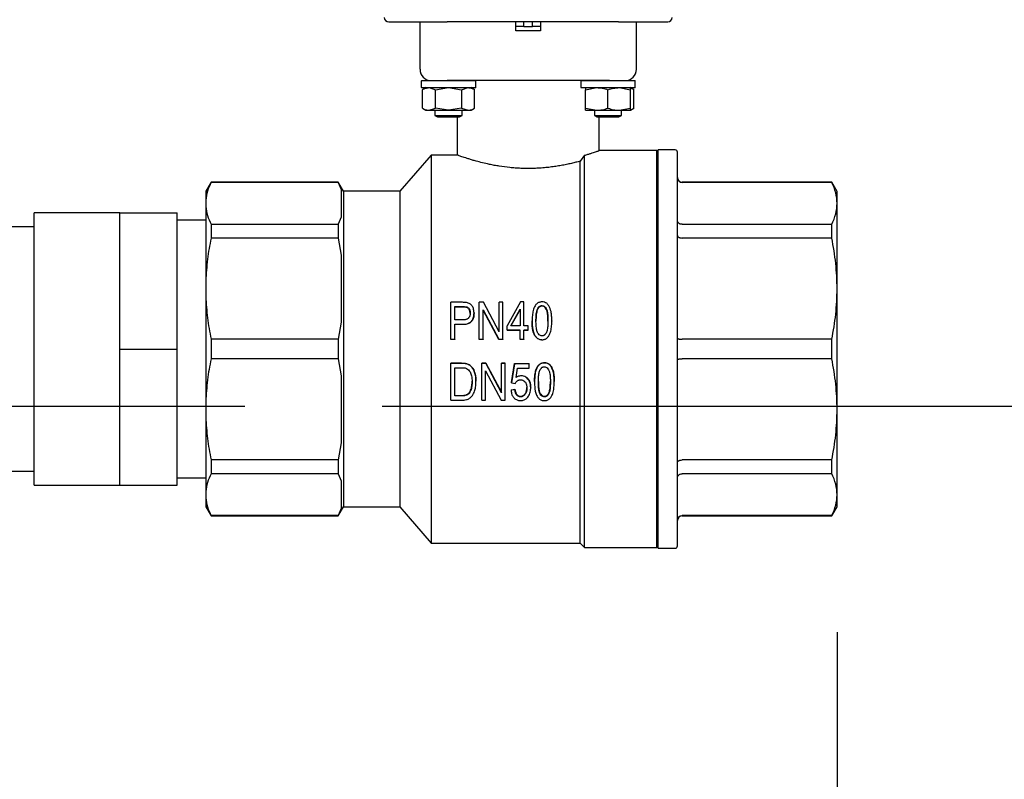
# Model space of a CAD drawing. Units: inches. Extents: x -4 to 512, y -2 to 400.
# Drawn here: x 142 to 150, y 76 to 83 of the extents above; entities that cross this region are included whole.
import ezdxf

# ---------------------------------------------------------------- set-up
doc = ezdxf.new("R2010")
doc.units = ezdxf.units.IN
doc.header["$MEASUREMENT"] = 0
doc.header["$PDSIZE"] = -1
doc.layers.add('DIMENSIONS', color=7, linetype='Continuous')
doc.layers.add('OBJECT', color=7, linetype='Continuous')
doc.dimstyles.get("Standard").update_dxf_attribs({"dimtxt": 0.18, "dimasz": 0.18, "dimexe": 0.18, "dimexo": 0.0625, "dimgap": 0.09, "dimtad": 0, "dimtih": 1, "dimtoh": 1, "dimdec": 4, "dimzin": 0, "dimdsep": 46, "dimtxsty": 'Standard', "dimcen": 0.09, "dimadec": 0, "dimazin": 0, "dimtfac": 1, "dimtdec": 4, "dimtofl": 0, "dimtmove": 0, "dimatfit": 3, "dimfxl": 0, "dimtolj": 1, "dimtzin": 0, "dimarcsym": 0})

# ---------------------------------------------------------------- blocks, each defined once
blk = doc.blocks.new('_D')
at = {"layer": 'Defpoints', "color": 0}
for p in [(143.8452, 79.7241), (164.1353, 79.7241), (131.5679, 75.8154)]:
    blk.add_point(p, dxfattribs=at)
at = {"layer": 'OBJECT', "color": 0, "lineweight": -2}
for p, q in [((164.1353, 82.8441), (164.1353, 85.9641)), ((145.0452, 79.7241), (167.1353, 79.7241)), ((132.7679, 75.8154), (167.1353, 75.8154)), ((164.1353, 72.6954), (164.1353, 69.5754))]:
    blk.add_line(p, q, dxfattribs=at)
at = {"layer": 'OBJECT', "color": 0}
for points in [[(163.6153, 82.8441), (164.6553, 82.8441), (164.1353, 79.7241)], [(164.6553, 72.6954), (163.6153, 72.6954), (164.1353, 75.8154)]]:
    blk.add_solid(points, dxfattribs=at)
at = {"layer": 'OBJECT', "color": 0, "insert": (164.1353, 79.2697), "char_height": 3, "attachment_point": 2}
blk.add_mtext('\\A1;3.91', dxfattribs=at)
blk = doc.blocks.new('_D_1')
at = {"layer": 'Defpoints', "color": 0}
for p in [(149.0172, 78.9528), (119.8179, 76.7073), (149.0172, 66.3666)]:
    blk.add_point(p, dxfattribs=at)
at = {"layer": 'DIMENSIONS', "color": 0, "lineweight": -2}
for p, q in [((149.0172, 77.7528), (149.0172, 63.3666)), ((119.8179, 75.5073), (119.8179, 63.3666)), ((122.9379, 66.3666), (125.2275, 66.3666)), ((145.8972, 66.3666), (143.6075, 66.3666))]:
    blk.add_line(p, q, dxfattribs=at)
at = {"layer": 'DIMENSIONS', "color": 0}
for points in [[(122.9379, 66.8866), (122.9379, 65.8466), (119.8179, 66.3666)], [(145.8972, 65.8466), (145.8972, 66.8866), (149.0172, 66.3666)]]:
    blk.add_solid(points, dxfattribs=at)
at = {"layer": 'DIMENSIONS', "color": 0, "insert": (134.4175, 67.8666), "char_height": 3, "attachment_point": 2}
blk.add_mtext('\\A1;(29.20)', dxfattribs=at)

msp = doc.modelspace()

# ---------------------------------------------------------------- linework, layer by layer
at = {"color": 7, "linetype": 'Continuous', "lineweight": 25}
for p, q in [((145.1028, 83.0784), (145.5323, 83.0784)), ((145.3754, 82.665), (145.3754, 83.0784)), ((145.5323, 83.0784), (145.6116, 83.0784)), ((146.212, 83.0784), (145.6117, 83.0784)), ((146.212, 82.9997), (146.212, 83.0784)), ((146.4286, 83.0784), (146.212, 83.0784)), ((146.2829, 83.039), (146.2829, 83.0784)), ((146.3577, 83.039), (146.3577, 83.0784)), ((146.4286, 83.0784), (146.4286, 82.9997)), ((147.029, 83.0784), (146.4286, 83.0784)), ((147.1084, 83.0784), (147.029, 83.0784)), ((147.1084, 83.0784), (147.5379, 83.0784)), ((147.2652, 82.665), (147.2652, 83.0784)), ((146.2818, 83.039), (146.212, 83.039)), ((146.4286, 82.9997), (146.212, 82.9997)), ((146.2818, 83.039), (146.2829, 83.039)), ((146.2829, 83.039), (146.3577, 83.039)), ((146.3577, 83.039), (146.3588, 83.039)), ((146.4286, 83.039), (146.3588, 83.039)), ((145.3862, 82.5626), (145.3862, 82.5087)), ((147.029, 82.5666), (145.6117, 82.5666)), ((145.8625, 82.5087), (145.8625, 82.5626)), ((146.7783, 82.5626), (146.7783, 82.5087)), ((147.2545, 82.5087), (147.2545, 82.5626)), ((145.4275, 82.5048), (145.397, 82.4872)), ((145.397, 82.3255), (145.397, 82.4872)), ((145.4539, 82.5048), (145.5107, 82.4872)), ((145.5107, 82.4872), (145.6243, 82.5048)), ((145.5107, 82.3255), (145.5107, 82.4872)), ((145.6243, 82.5048), (145.738, 82.4872)), ((145.738, 82.4872), (145.7948, 82.5048)), ((145.738, 82.4872), (145.738, 82.3255)), ((145.8516, 82.4872), (145.8212, 82.5048)), ((145.8516, 82.3255), (145.8516, 82.4872)), ((146.8194, 82.4872), (146.9179, 82.5048)), ((146.8196, 82.5048), (146.8194, 82.5048)), ((146.8194, 82.3255), (146.8194, 82.4872)), ((147.0163, 82.3255), (147.0163, 82.4872)), ((147.1147, 82.5048), (147.2131, 82.4872)), ((147.2436, 82.4872), (147.2131, 82.5048)), ((147.2131, 82.4872), (147.2131, 82.5048)), ((147.2131, 82.3255), (147.2131, 82.4872)), ((147.2436, 82.3255), (147.2436, 82.4872)), ((145.397, 82.3255), (145.4275, 82.3079)), ((145.4275, 82.3079), (145.4539, 82.3079)), ((145.4539, 82.3079), (145.5107, 82.3255)), ((145.4539, 82.3079), (145.6243, 82.3079)), ((145.5062, 82.3079), (145.5062, 82.2615)), ((145.6243, 82.3079), (145.5107, 82.3255)), ((145.738, 82.3255), (145.6243, 82.3079)), ((145.6243, 82.3079), (145.7948, 82.3079)), ((145.738, 82.3255), (145.7948, 82.3079)), ((145.7425, 82.2615), (145.7425, 82.3079)), ((145.7948, 82.3079), (145.8212, 82.3079)), ((145.8212, 82.3079), (145.8516, 82.3255)), ((146.8194, 82.3255), (146.9179, 82.3079)), ((146.8194, 82.3079), (146.8194, 82.3255)), ((146.8194, 82.3079), (146.9179, 82.3079)), ((146.8982, 82.3079), (146.8982, 82.2615)), ((146.9179, 82.3079), (147.1147, 82.3079)), ((147.1147, 82.3079), (147.2131, 82.3255)), ((147.1147, 82.3079), (147.2131, 82.3079)), ((147.1344, 82.2615), (147.1344, 82.3079)), ((147.2131, 82.3079), (147.2436, 82.3255)), ((147.2131, 82.3079), (147.2131, 82.3255)), ((145.5062, 82.2615), (145.5281, 82.2489)), ((145.5062, 82.2615), (145.7425, 82.2615)), ((145.5281, 82.2489), (145.7206, 82.2489)), ((145.7002, 82.2489), (145.7002, 81.9169)), ((145.7206, 82.2489), (145.7425, 82.2615)), ((146.8982, 82.2615), (146.92, 82.2489)), ((146.8982, 82.2615), (147.0163, 82.2615)), ((146.92, 82.2489), (147.0163, 82.2489)), ((146.9404, 81.9563), (146.9404, 82.2489)), ((147.0163, 82.2615), (147.1344, 82.2615)), ((147.0163, 82.2489), (147.1126, 82.2489)), ((147.1126, 82.2489), (147.1344, 82.2615)), ((147.4424, 81.9563), (146.9402, 81.9563)), ((147.4542, 81.9623), (147.4424, 81.9504)), ((147.4424, 78.4918), (147.4424, 81.9563)), ((147.6038, 81.9623), (147.4542, 81.9623)), ((147.4542, 80.2241), (147.4542, 81.9623)), ((147.6235, 78.5056), (147.6235, 81.9426)), ((145.4739, 81.917), (145.1983, 81.602)), ((145.7005, 81.917), (145.4739, 81.917)), ((145.4739, 81.917), (145.4739, 78.5311)), ((146.8124, 81.9148), (146.7731, 81.8631)), ((146.7731, 78.5311), (146.7731, 81.8631)), ((146.8124, 78.4918), (146.8124, 81.9148)), ((143.5508, 81.6808), (143.5054, 81.602)), ((144.6607, 81.6808), (143.5508, 81.6808)), ((143.5508, 81.6808), (143.5508, 81.6783)), ((144.6607, 81.6783), (143.5508, 81.6783)), ((144.7061, 81.602), (144.6607, 81.6808)), ((144.6607, 81.6808), (144.6607, 81.6783)), ((144.6607, 81.6783), (144.6865, 81.6167)), ((148.9706, 81.6808), (147.6628, 81.6808)), ((148.9706, 81.6783), (147.6628, 81.6783)), ((149.0172, 81.6), (148.9706, 81.6808)), ((148.9706, 81.6783), (148.9706, 81.6808)), ((143.5054, 81.602), (143.5054, 81.5235)), ((144.6865, 81.6167), (144.6865, 81.374)), ((145.1983, 81.602), (144.7061, 81.602)), ((144.7061, 81.602), (144.7061, 78.8461)), ((145.1983, 81.602), (145.1983, 78.8461)), ((149.0172, 81.4953), (149.0172, 81.6)), ((143.5054, 81.5235), (143.5054, 81.4671)), ((149.0172, 80.7506), (149.0172, 81.4953)), ((142.7554, 81.4116), (142.0054, 81.4116)), ((142.0054, 79.0366), (142.0054, 81.4116)), ((142.7554, 80.8178), (142.7554, 81.4116)), ((142.7554, 81.4116), (143.2554, 81.4116)), ((143.2554, 80.2241), (143.2554, 81.4116)), ((143.5054, 81.4671), (143.5054, 80.8187)), ((143.5054, 81.3491), (143.2554, 81.3491)), ((144.6865, 81.374), (144.6607, 81.3123)), ((142.0054, 81.2891), (137.5054, 81.2891)), ((143.5508, 81.3123), (143.5508, 81.1924)), ((143.5508, 81.3123), (144.6607, 81.3123)), ((144.6607, 81.3123), (144.6607, 81.1924)), ((147.6628, 81.3123), (148.9706, 81.3123)), ((148.9706, 81.1924), (148.9706, 81.3123)), ((144.6607, 81.1924), (143.5508, 81.1924)), ((144.6607, 81.1924), (144.6865, 81.0436)), ((148.9706, 81.1924), (147.6628, 81.1924)), ((144.6865, 81.0436), (144.6865, 80.4577)), ((142.7554, 80.2241), (142.7554, 80.8178)), ((143.5054, 80.8187), (143.5054, 80.6826)), ((149.0172, 79.6975), (149.0172, 80.7506)), ((143.5054, 80.6826), (143.5054, 79.7655)), ((146.2514, 80.6357), (146.1363, 80.4272)), ((146.283, 80.6357), (146.2514, 80.6357)), ((146.283, 80.4272), (146.283, 80.6357)), ((145.7452, 80.6316), (145.6457, 80.6316)), ((145.6457, 80.3089), (145.6457, 80.6316)), ((145.6793, 80.5944), (145.7489, 80.5944)), ((145.6793, 80.4777), (145.6793, 80.5944)), ((145.7489, 80.5902), (145.6793, 80.5902)), ((145.8931, 80.3089), (145.8931, 80.6316)), ((145.9288, 80.6316), (145.8931, 80.6316)), ((145.9267, 80.5666), (146.0627, 80.3089)), ((145.9267, 80.3089), (145.9267, 80.5666)), ((146.0627, 80.3079), (145.9267, 80.5627)), ((146.065, 80.375), (145.9288, 80.6316)), ((146.065, 80.375), (146.065, 80.6316)), ((146.0985, 80.6316), (146.065, 80.6316)), ((146.0985, 80.3089), (146.0985, 80.6316)), ((146.1694, 80.4272), (146.2495, 80.5728)), ((146.2495, 80.5688), (146.1694, 80.4249)), ((146.2495, 80.5728), (146.2495, 80.4272)), ((146.4391, 80.6027), (146.4391, 80.5983)), ((145.7495, 80.4777), (145.6793, 80.4777)), ((145.847, 80.5391), (145.847, 80.5355)), ((146.3543, 80.4684), (146.3543, 80.4712)), ((146.5262, 80.4712), (146.5262, 80.4684)), ((144.6865, 80.4577), (144.6607, 80.3089)), ((145.6793, 80.4399), (145.7474, 80.4399)), ((145.6793, 80.3089), (145.6793, 80.4399)), ((145.7474, 80.4374), (145.6793, 80.4374)), ((145.7474, 80.4399), (145.7474, 80.4374)), ((146.1363, 80.3893), (146.1363, 80.4272)), ((146.1363, 80.3893), (146.2495, 80.3893)), ((146.1363, 80.3874), (146.1363, 80.3893)), ((146.2495, 80.3874), (146.1363, 80.3874)), ((146.2495, 80.4272), (146.1694, 80.4272)), ((146.2495, 80.3089), (146.2495, 80.3893)), ((146.3208, 80.4272), (146.283, 80.4272)), ((146.283, 80.3893), (146.3208, 80.3893)), ((146.283, 80.3089), (146.283, 80.3893)), ((146.3208, 80.3874), (146.283, 80.3874)), ((146.3208, 80.3893), (146.3208, 80.4272)), ((146.3208, 80.3893), (146.3208, 80.3874)), ((143.5508, 80.3089), (143.5508, 80.1392)), ((144.6607, 80.3089), (143.5508, 80.3089)), ((144.6607, 80.3089), (144.6607, 80.1392)), ((145.6457, 80.3089), (145.6793, 80.3089)), ((145.6457, 80.3079), (145.6457, 80.3089)), ((145.6793, 80.3079), (145.6457, 80.3079)), ((145.6793, 80.3089), (145.6793, 80.3079)), ((145.8931, 80.3089), (145.9267, 80.3089)), ((145.8931, 80.3079), (145.8931, 80.3089)), ((145.9267, 80.3079), (145.8931, 80.3079)), ((145.9267, 80.3089), (145.9267, 80.3079)), ((146.0627, 80.3089), (146.0985, 80.3089)), ((146.0627, 80.3089), (146.0627, 80.3079)), ((146.0985, 80.3079), (146.0627, 80.3079)), ((146.0985, 80.3089), (146.0985, 80.3079)), ((146.2495, 80.3089), (146.283, 80.3089)), ((146.2495, 80.3079), (146.2495, 80.3089)), ((146.283, 80.3079), (146.2495, 80.3079)), ((146.283, 80.3089), (146.283, 80.3079)), ((148.9706, 80.3089), (147.6628, 80.3089)), ((148.9706, 80.1392), (148.9706, 80.3089)), ((142.7554, 80.2241), (143.2554, 80.2241)), ((142.7554, 79.6303), (142.7554, 80.2241)), ((143.2554, 79.0366), (143.2554, 80.2241)), ((147.4542, 78.4859), (147.4542, 80.2241)), ((144.6607, 80.1392), (143.5508, 80.1392)), ((144.6607, 80.1392), (144.6865, 79.9905)), ((148.9706, 80.1392), (147.6628, 80.1392)), ((145.6457, 80.0991), (145.6457, 80.1005)), ((145.6457, 80.1005), (145.7367, 80.1005)), ((145.6457, 79.7776), (145.6457, 80.0991)), ((145.7367, 80.0991), (145.6457, 80.0991)), ((145.6793, 80.0611), (145.736, 80.0611)), ((145.6793, 79.8146), (145.6793, 80.0611)), ((145.7881, 80.0931), (145.7881, 80.0946)), ((145.9141, 80.0991), (145.9141, 80.1005)), ((145.9141, 80.1005), (145.9498, 80.1005)), ((145.9498, 80.0991), (145.9141, 80.0991)), ((145.9141, 79.7776), (145.9141, 80.0991)), ((145.9476, 80.0328), (146.0836, 79.7776)), ((145.9476, 79.7776), (145.9476, 80.0328)), ((145.9498, 80.0991), (145.9498, 80.1005)), ((145.9498, 80.1005), (146.086, 79.8463)), ((146.086, 79.8419), (145.9498, 80.0991)), ((146.086, 80.1005), (146.1195, 80.1005)), ((146.086, 80.0991), (146.086, 80.1005)), ((146.086, 79.8419), (146.086, 80.0991)), ((146.1195, 80.0991), (146.086, 80.0991)), ((146.1195, 80.0991), (146.1195, 80.1005)), ((146.1195, 79.7776), (146.1195, 80.0991)), ((146.174, 79.9323), (146.1992, 80.0964)), ((146.1992, 80.0949), (146.174, 79.9289)), ((146.1992, 80.0949), (146.1992, 80.0964)), ((146.1992, 80.0964), (146.3291, 80.0964)), ((146.3291, 80.0949), (146.1992, 80.0949)), ((146.2152, 79.9768), (146.2273, 80.0568)), ((146.2273, 80.0568), (146.3291, 80.0568)), ((146.3291, 80.0949), (146.3291, 80.0964)), ((146.3291, 80.0568), (146.3291, 80.0949)), ((146.4614, 80.1033), (146.4614, 80.1047)), ((146.5208, 80.069), (146.5208, 80.0708)), ((144.6865, 79.9905), (144.6865, 79.4045)), ((146.263, 79.9895), (146.263, 79.9921)), ((145.8174, 79.8651), (145.8174, 79.8609)), ((145.8638, 79.9388), (145.8638, 79.9421)), ((146.1698, 79.8683), (146.2034, 79.8724)), ((146.2034, 79.8683), (146.1698, 79.8642)), ((146.1698, 79.8683), (146.1698, 79.8642)), ((146.174, 79.9289), (146.174, 79.9323)), ((146.174, 79.9289), (146.2076, 79.9241)), ((146.2034, 79.8683), (146.2034, 79.8724)), ((146.3417, 79.8858), (146.3417, 79.8897)), ((146.3753, 79.9402), (146.3753, 79.9369)), ((146.5472, 79.9369), (146.5472, 79.9402)), ((145.6457, 79.7776), (145.7409, 79.7776)), ((145.6793, 79.8193), (145.7369, 79.8193)), ((145.7369, 79.8146), (145.6793, 79.8146)), ((145.9141, 79.7776), (145.9476, 79.7776)), ((146.0836, 79.7776), (146.1195, 79.7776)), ((146.2528, 79.8063), (146.2528, 79.8111)), ((146.462, 79.8111), (146.462, 79.8063)), ((143.5054, 79.7655), (143.5054, 79.6295)), ((149.0172, 78.9528), (149.0172, 79.6975)), ((142.7554, 79.0366), (142.7554, 79.6303)), ((143.5054, 79.6295), (143.5054, 78.981)), ((144.6865, 79.4045), (144.6607, 79.2557)), ((144.6607, 79.2557), (143.5508, 79.2557)), ((143.5508, 79.2557), (143.5508, 79.1358)), ((144.6607, 79.2557), (144.6607, 79.1358)), ((148.9706, 79.2557), (147.6628, 79.2557)), ((148.9706, 79.1358), (148.9706, 79.2557)), ((137.5054, 79.1591), (142.0054, 79.1591)), ((143.2554, 79.0991), (143.5054, 79.0991)), ((144.6607, 79.1358), (143.5508, 79.1358)), ((144.6607, 79.1358), (144.6865, 79.0742)), ((148.9706, 79.1358), (147.6628, 79.1358)), ((142.0054, 79.0366), (142.7554, 79.0366)), ((142.7554, 79.0366), (143.2554, 79.0366)), ((144.6865, 79.0742), (144.6865, 78.8315)), ((143.5054, 78.981), (143.5054, 78.9246)), ((143.5054, 78.9246), (143.5054, 78.8461)), ((149.0172, 78.8481), (149.0172, 78.9528)), ((143.5054, 78.8461), (143.5508, 78.7674)), ((144.6607, 78.7674), (144.7061, 78.8461)), ((144.6865, 78.8315), (144.6607, 78.7698)), ((144.7061, 78.8461), (145.1983, 78.8461)), ((145.1983, 78.8461), (145.4739, 78.5311)), ((148.9706, 78.7674), (149.0172, 78.8481)), ((144.6607, 78.7698), (143.5508, 78.7698)), ((143.5508, 78.7698), (143.5508, 78.7674)), ((143.5508, 78.7674), (144.6607, 78.7674)), ((144.6607, 78.7698), (144.6607, 78.7674)), ((148.9706, 78.7698), (147.6628, 78.7698)), ((147.6628, 78.7674), (148.9706, 78.7674)), ((148.9706, 78.7674), (148.9706, 78.7698)), ((145.4739, 78.5311), (146.7731, 78.5311)), ((146.7731, 78.5311), (146.8124, 78.4918)), ((146.8124, 78.4918), (147.4424, 78.4918)), ((147.4424, 78.4977), (147.4542, 78.4859)), ((147.4542, 78.4859), (147.6038, 78.4859))]:
    msp.add_line(p, q, dxfattribs=at)
for centre, radius, start, end in [((145.1028, 83.1178), 0.0394, 180.5, 270), ((147.5379, 83.1178), 0.0394, 270, 359.5), ((145.4739, 82.665), 0.0984, 180, 270), ((147.1668, 82.665), 0.0984, 270, 0), ((145.3901, 82.5626), 0.00394, 90, 180), ((145.8586, 82.5626), 0.00394, 0, 90), ((147.2505, 82.5626), 0.00394, 0, 90), ((145.3901, 82.5087), 0.00394, 180, 270), ((145.8586, 82.5087), 0.00394, 270, 0), ((147.2505, 82.5087), 0.00394, 270, 0), ((147.6038, 81.9426), 0.0197, 0, 90), ((147.6628, 81.7201), 0.0394, 180, 270), ((147.6628, 78.728), 0.0394, 90, 180), ((147.6038, 78.5056), 0.0197, 270, 0)]:
    msp.add_arc(centre, radius, start, end, dxfattribs=at)
for points, knots in [([(145.3901, 82.5666), (145.3938, 82.5666), (145.3995, 82.5666), (145.4291, 82.5666), (145.4593, 82.5666), (145.4966, 82.5666), (145.5505, 82.5666), (145.6243, 82.5666), (145.6982, 82.5666), (145.7521, 82.5666), (145.7893, 82.5666), (145.8196, 82.5666), (145.8492, 82.5666), (145.8549, 82.5666), (145.8585, 82.5666)], [0, 0, 0, 0, 0.119878, 0.1842763, 0.25, 0.3157237, 0.380122, 0.5, 0.619878, 0.6842763, 0.75, 0.8157237, 0.880122, 1, 1, 1, 1]), ([(146.7823, 82.5666), (146.7818, 82.5665), (146.7809, 82.5665), (146.7798, 82.5658), (146.7789, 82.5648), (146.7784, 82.5637), (146.7783, 82.5629), (146.7783, 82.5626)], [0, 0, 0, 0, 0.214694, 0.429388, 0.644082, 0.858775, 1, 1, 1, 1]), ([(146.7823, 82.5666), (146.7866, 82.5666), (146.7932, 82.5666), (146.824, 82.5666), (146.855, 82.5666), (146.8929, 82.5666), (146.9474, 82.5666), (147.0215, 82.5666), (147.095, 82.5666), (147.1483, 82.5666), (147.1849, 82.5666), (147.2144, 82.5666), (147.2428, 82.5666), (147.2475, 82.5666), (147.2505, 82.5666)], [0, 0, 0, 0, 0.119878, 0.184276, 0.25, 0.315724, 0.380122, 0.5, 0.619878, 0.684276, 0.75, 0.815724, 0.880122, 1, 1, 1, 1]), ([(145.391, 82.5048), (145.3907, 82.5048), (145.3854, 82.5048), (145.4014, 82.5048), (145.4287, 82.5048), (145.4594, 82.5048), (145.4966, 82.5048), (145.5505, 82.5048), (145.6243, 82.5048), (145.6981, 82.5048), (145.7521, 82.5048), (145.7892, 82.5048), (145.82, 82.5048), (145.8473, 82.5048), (145.8633, 82.5048), (145.858, 82.5048), (145.8577, 82.5048)], [0, 0, 0, 0, 0.006864, 0.125096, 0.188611, 0.253432, 0.318253, 0.381768, 0.5, 0.618232, 0.681747, 0.746568, 0.811389, 0.874904, 0.993136, 1, 1, 1, 1]), ([(145.397, 82.4872), (145.4063, 82.4921), (145.4249, 82.502), (145.4442, 82.5038), (145.4539, 82.5048)], [0, 0, 0, 0, 0.495458, 1, 1, 1, 1]), ([(145.7948, 82.5048), (145.8043, 82.5039), (145.8236, 82.5021), (145.8422, 82.4922), (145.8516, 82.4872)], [0, 0, 0, 0, 0.494511, 1, 1, 1, 1]), ([(146.7783, 82.5087), (146.7784, 82.5083), (146.7785, 82.5074), (146.7791, 82.5062), (146.7801, 82.5053), (146.7812, 82.5048), (146.782, 82.5048), (146.7823, 82.5048)], [0, 0, 0, 0, 0.214694, 0.429388, 0.644082, 0.858775, 1, 1, 1, 1]), ([(146.7823, 82.5048), (146.7866, 82.5048), (146.7932, 82.5048), (146.824, 82.5048), (146.855, 82.5048), (146.8929, 82.5048), (146.9474, 82.5048), (147.0215, 82.5048), (147.095, 82.5048), (147.1483, 82.5048), (147.1849, 82.5048), (147.2144, 82.5048), (147.2428, 82.5048), (147.2475, 82.5048), (147.2505, 82.5048)], [0, 0, 0, 0, 0.119878, 0.184276, 0.25, 0.315724, 0.380122, 0.5, 0.619878, 0.684276, 0.75, 0.815724, 0.880122, 1, 1, 1, 1]), ([(146.8194, 82.5048), (146.8194, 82.5048), (146.8194, 82.5045), (146.8194, 82.4955), (146.8194, 82.4872)], [0, 0, 0, 0, 0.074587, 1, 1, 1, 1]), ([(146.9179, 82.5048), (146.9344, 82.5039), (146.9677, 82.5021), (147, 82.4922), (147.0163, 82.4872)], [0, 0, 0, 0, 0.494511, 1, 1, 1, 1]), ([(147.0163, 82.4872), (147.0323, 82.4921), (147.0645, 82.502), (147.0979, 82.5038), (147.1147, 82.5048)], [0, 0, 0, 0, 0.495458, 1, 1, 1, 1]), ([(147.2131, 82.5005), (147.2138, 82.5004), (147.2242, 82.4988), (147.2342, 82.4928), (147.2436, 82.4872)], [0, 0, 0, 0, 0.0656279, 1, 1, 1, 1]), ([(145.397, 82.3255), (145.4063, 82.3206), (145.4249, 82.3107), (145.4442, 82.3088), (145.4539, 82.3079)], [0, 0, 0, 0, 0.495458, 1, 1, 1, 1]), ([(145.7948, 82.3079), (145.8043, 82.3088), (145.8236, 82.3106), (145.8422, 82.3205), (145.8516, 82.3255)], [0, 0, 0, 0, 0.494511, 1, 1, 1, 1]), ([(146.9179, 82.3079), (146.9344, 82.3088), (146.9677, 82.3106), (147, 82.3205), (147.0163, 82.3255)], [0, 0, 0, 0, 0.494511, 1, 1, 1, 1]), ([(147.0163, 82.3255), (147.0323, 82.3206), (147.0645, 82.3107), (147.0979, 82.3088), (147.1147, 82.3079)], [0, 0, 0, 0, 0.495458, 1, 1, 1, 1]), ([(147.2131, 82.3122), (147.2138, 82.3123), (147.2242, 82.3139), (147.2342, 82.3199), (147.2436, 82.3255)], [0, 0, 0, 0, 0.0656279, 1, 1, 1, 1]), ([(146.8124, 81.9148), (146.8223, 81.9177), (146.8419, 81.9235), (146.8675, 81.9316), (146.8899, 81.9389), (146.9084, 81.9451), (146.9228, 81.9501), (146.933, 81.9537), (146.9393, 81.956), (146.9399, 81.9562), (146.9402, 81.9563)], [0, 0, 0, 0, 0.124109, 0.249027, 0.376551, 0.505005, 0.629126, 0.754153, 0.882099, 1, 1, 1, 1]), ([(146.7731, 81.8631), (146.7611, 81.8599), (146.7371, 81.8534), (146.6971, 81.8436), (146.6541, 81.8341), (146.6086, 81.8253), (146.5612, 81.8174), (146.5121, 81.8107), (146.4608, 81.8053), (146.4093, 81.8016), (146.3411, 81.7988), (146.2731, 81.7994), (146.2068, 81.8032), (146.1428, 81.8088), (146.0817, 81.8168), (146.0234, 81.8269), (145.9522, 81.841), (145.8873, 81.8573), (145.8321, 81.8731), (145.8013, 81.8825), (145.7739, 81.8913), (145.7507, 81.8991), (145.7318, 81.9057), (145.7171, 81.9109), (145.7068, 81.9146), (145.701, 81.9167), (145.7007, 81.9168), (145.7005, 81.9169)], [0, 0, 0, 0, 0.034868, 0.069968, 0.105805, 0.141901, 0.176771, 0.212173, 0.247852, 0.28411, 0.317556, 0.385282, 0.419913, 0.452137, 0.517396, 0.550482, 0.584078, 0.686386, 0.721729, 0.757316, 0.793691, 0.830346, 0.865243, 0.900689, 0.936421, 0.972745, 1, 1, 1, 1]), ([(143.5508, 81.6783), (143.5393, 81.6527), (143.5162, 81.6015), (143.509, 81.5495), (143.5054, 81.5235)], [0, 0, 0, 0, 0.498517, 1, 1, 1, 1]), ([(147.6235, 81.7172), (147.6237, 81.714), (147.6241, 81.7081), (147.6278, 81.6986), (147.6335, 81.6906), (147.6409, 81.6846), (147.6501, 81.6796), (147.6578, 81.6788), (147.6628, 81.6783)], [0, 0, 0, 0, 0.1567564, 0.2925408, 0.5004306, 0.6313722, 0.7583998, 1, 1, 1, 1]), ([(149.0172, 81.4953), (149.0151, 81.5259), (149.0108, 81.5873), (148.984, 81.6479), (148.9706, 81.6783)], [0, 0, 0, 0, 0.497704, 1, 1, 1, 1]), ([(148.9706, 81.3123), (148.9839, 81.3425), (149.0108, 81.4031), (149.015, 81.4645), (149.0172, 81.4953)], [0, 0, 0, 0, 0.497871, 1, 1, 1, 1]), ([(143.5054, 81.4671), (143.5089, 81.4412), (143.5161, 81.3893), (143.5392, 81.338), (143.5508, 81.3123)], [0, 0, 0, 0, 0.498405, 1, 1, 1, 1]), ([(147.6628, 81.3123), (147.6578, 81.3128), (147.6501, 81.3135), (147.6409, 81.3178), (147.6335, 81.323), (147.6278, 81.3299), (147.6241, 81.3383), (147.6237, 81.3434), (147.6235, 81.3462)], [0, 0, 0, 0, 0.2415876, 0.3686184, 0.4995693, 0.7074391, 0.8432285, 1, 1, 1, 1]), ([(143.5508, 81.1924), (143.5393, 81.1307), (143.5162, 81.0069), (143.509, 80.8815), (143.5054, 80.8187)], [0, 0, 0, 0, 0.4985175, 1, 1, 1, 1]), ([(147.6235, 81.2135), (147.6237, 81.2118), (147.6241, 81.2086), (147.6278, 81.2034), (147.6335, 81.1991), (147.6409, 81.1958), (147.6501, 81.1931), (147.6578, 81.1927), (147.6628, 81.1924)], [0, 0, 0, 0, 0.156765, 0.292557, 0.500458, 0.631392, 0.758412, 1, 1, 1, 1]), ([(149.0172, 80.7506), (149.0151, 80.8244), (149.0108, 80.9727), (148.984, 81.1189), (148.9706, 81.1924)], [0, 0, 0, 0, 0.497704, 1, 1, 1, 1]), ([(148.9706, 80.3089), (148.9839, 80.3817), (149.0108, 80.5279), (149.015, 80.6762), (149.0172, 80.7506)], [0, 0, 0, 0, 0.497871, 1, 1, 1, 1]), ([(143.5054, 80.6826), (143.5089, 80.6201), (143.5161, 80.4947), (143.5392, 80.371), (143.5508, 80.3089)], [0, 0, 0, 0, 0.498405, 1, 1, 1, 1]), ([(146.4404, 80.6357), (146.4361, 80.6353), (146.4274, 80.6346), (146.4155, 80.632), (146.4052, 80.6271), (146.396, 80.6205), (146.3873, 80.6118), (146.378, 80.5987), (146.3697, 80.5815), (146.3609, 80.5534), (146.3553, 80.5164), (146.3546, 80.4864), (146.3543, 80.4712)], [0, 0, 0, 0, 0.062208, 0.125133, 0.174106, 0.224706, 0.287659, 0.352393, 0.457558, 0.565354, 0.780745, 1, 1, 1, 1]), ([(146.4999, 80.6022), (146.4942, 80.6096), (146.4843, 80.6226), (146.4625, 80.634), (146.4479, 80.6351), (146.4404, 80.6357)], [0, 0, 0, 0, 0.3923615, 0.6885432, 1, 1, 1, 1]), ([(145.7969, 80.6255), (145.7915, 80.627), (145.7804, 80.63), (145.7629, 80.6313), (145.7511, 80.6315), (145.7452, 80.6316)], [0, 0, 0, 0, 0.322599, 0.660202, 1, 1, 1, 1]), ([(145.7489, 80.5944), (145.7582, 80.5943), (145.7718, 80.5941), (145.7896, 80.5894), (145.8014, 80.5791), (145.8101, 80.5638), (145.8132, 80.5486), (145.8134, 80.5397), (145.8134, 80.5373)], [0, 0, 0, 0, 0.276176, 0.405621, 0.536237, 0.732451, 0.927528, 1, 1, 1, 1]), ([(145.8134, 80.5337), (145.8126, 80.5436), (145.8112, 80.5588), (145.8009, 80.5752), (145.791, 80.5843), (145.7734, 80.5901), (145.7591, 80.5901), (145.7489, 80.5902)], [0, 0, 0, 0, 0.29514, 0.456948, 0.575783, 0.695066, 1, 1, 1, 1]), ([(145.847, 80.5391), (145.8461, 80.5525), (145.8445, 80.5753), (145.8298, 80.6024), (145.8136, 80.6182), (145.8017, 80.6234), (145.7969, 80.6255)], [0, 0, 0, 0, 0.376041, 0.638492, 0.855809, 1, 1, 1, 1]), ([(146.3878, 80.4714), (146.3879, 80.478), (146.388, 80.4912), (146.3889, 80.5111), (146.3906, 80.5308), (146.3933, 80.5486), (146.3973, 80.5645), (146.4023, 80.5762), (146.4082, 80.5851), (146.4133, 80.5911), (146.4186, 80.596), (146.4238, 80.5992), (146.4291, 80.6013), (146.4334, 80.6024), (146.4368, 80.6026), (146.4383, 80.6027), (146.4391, 80.6027)], [0, 0, 0, 0, 0.128668, 0.257427, 0.386126, 0.515349, 0.609782, 0.706162, 0.761798, 0.818283, 0.859278, 0.90129, 0.935384, 0.970367, 0.985168, 1, 1, 1, 1]), ([(146.4391, 80.5983), (146.4374, 80.5983), (146.434, 80.5982), (146.4288, 80.5969), (146.4235, 80.5947), (146.4177, 80.591), (146.412, 80.5857), (146.406, 80.578), (146.4003, 80.5683), (146.3954, 80.5543), (146.3919, 80.5374), (146.3894, 80.5162), (146.3881, 80.4932), (146.3879, 80.4768), (146.3878, 80.4685)], [0, 0, 0, 0, 0.032481, 0.065618, 0.104019, 0.143604, 0.198868, 0.25562, 0.336124, 0.418921, 0.547276, 0.676963, 0.838286, 1, 1, 1, 1]), ([(146.4391, 80.6027), (146.444, 80.6022), (146.4537, 80.6012), (146.4672, 80.5918), (146.4796, 80.5757), (146.4883, 80.5478), (146.4921, 80.5121), (146.4925, 80.485), (146.4927, 80.4714)], [0, 0, 0, 0, 0.0935805, 0.1811973, 0.305565, 0.4798572, 0.7381276, 1, 1, 1, 1]), ([(146.4927, 80.4685), (146.4925, 80.4818), (146.4921, 80.5083), (146.4884, 80.5435), (146.48, 80.5709), (146.4679, 80.5868), (146.4554, 80.5958), (146.4454, 80.5981), (146.44, 80.5983), (146.4391, 80.5983)], [0, 0, 0, 0, 0.25681, 0.514046, 0.68967, 0.808705, 0.895276, 0.982514, 1, 1, 1, 1]), ([(146.5262, 80.4712), (146.5259, 80.4845), (146.5253, 80.5109), (146.5206, 80.556), (146.5075, 80.5851), (146.4999, 80.6022)], [0, 0, 0, 0, 0.293111, 0.586528, 1, 1, 1, 1]), ([(145.7474, 80.4399), (145.7541, 80.44), (145.7676, 80.4404), (145.785, 80.4435), (145.7992, 80.4485), (145.8102, 80.4542), (145.8201, 80.462), (145.8288, 80.4725), (145.8365, 80.4856), (145.8426, 80.5017), (145.8464, 80.5198), (145.8468, 80.5326), (145.847, 80.5391)], [0, 0, 0, 0, 0.123892, 0.249455, 0.324936, 0.401995, 0.477674, 0.556334, 0.65608, 0.758665, 0.877999, 1, 1, 1, 1]), ([(145.847, 80.5355), (145.8468, 80.5289), (145.8464, 80.5156), (145.8424, 80.4977), (145.8362, 80.4822), (145.8293, 80.4705), (145.8215, 80.4607), (145.8128, 80.4534), (145.803, 80.4476), (145.79, 80.4425), (145.7735, 80.4386), (145.7583, 80.4376), (145.7496, 80.4374), (145.7474, 80.4374)], [0, 0, 0, 0, 0.12469, 0.251814, 0.343151, 0.436627, 0.50583, 0.577067, 0.646311, 0.717195, 0.836965, 0.959818, 1, 1, 1, 1]), ([(145.8134, 80.5373), (145.8133, 80.533), (145.813, 80.5243), (145.8105, 80.5132), (145.8069, 80.5042), (145.8028, 80.4977), (145.7976, 80.4918), (145.791, 80.4868), (145.7832, 80.4829), (145.7734, 80.4798), (145.7621, 80.478), (145.7537, 80.4778), (145.7495, 80.4777)], [0, 0, 0, 0, 0.130305, 0.263167, 0.339333, 0.417348, 0.493604, 0.572497, 0.661156, 0.752343, 0.875152, 1, 1, 1, 1]), ([(146.3543, 80.4712), (146.3546, 80.458), (146.3553, 80.4181), (146.3621, 80.367), (146.387, 80.3282), (146.4084, 80.3097), (146.4282, 80.3059), (146.4383, 80.3049), (146.4401, 80.3047)], [0, 0, 0, 0, 0.192821, 0.582431, 0.7176, 0.853415, 0.975224, 1, 1, 1, 1]), ([(146.4401, 80.3038), (146.4312, 80.3047), (146.4147, 80.3064), (146.392, 80.3218), (146.3718, 80.3475), (146.3561, 80.3986), (146.355, 80.4406), (146.3543, 80.4684)], [0, 0, 0, 0, 0.12748, 0.236955, 0.386848, 0.594637, 1, 1, 1, 1]), ([(146.441, 80.3386), (146.4365, 80.339), (146.4274, 80.34), (146.4141, 80.3488), (146.4017, 80.3648), (146.3924, 80.393), (146.3885, 80.4297), (146.3881, 80.4574), (146.3878, 80.4714)], [0, 0, 0, 0, 0.084898, 0.172276, 0.29517, 0.4667, 0.731277, 1, 1, 1, 1]), ([(146.4401, 80.3047), (146.4444, 80.3051), (146.4531, 80.3058), (146.465, 80.3084), (146.4753, 80.3135), (146.4844, 80.3201), (146.4931, 80.329), (146.5024, 80.3423), (146.5106, 80.3597), (146.5194, 80.3882), (146.5252, 80.4257), (146.5259, 80.456), (146.5262, 80.4712)], [0, 0, 0, 0, 0.062197, 0.12511, 0.173953, 0.224415, 0.28691, 0.351176, 0.45557, 0.562548, 0.779268, 1, 1, 1, 1]), ([(146.4927, 80.4714), (146.4926, 80.4648), (146.4925, 80.4515), (146.4916, 80.4316), (146.4899, 80.4117), (146.4872, 80.3936), (146.4831, 80.3774), (146.4781, 80.3655), (146.4722, 80.3565), (146.4672, 80.3504), (146.4618, 80.3456), (146.4567, 80.3422), (146.4513, 80.34), (146.4469, 80.3389), (146.4435, 80.3387), (146.4419, 80.3386), (146.441, 80.3386)], [0, 0, 0, 0, 0.128438, 0.256966, 0.385437, 0.514422, 0.60941, 0.706363, 0.760843, 0.816152, 0.857131, 0.899152, 0.933541, 0.968788, 0.984373, 1, 1, 1, 1]), ([(147.6235, 80.3179), (147.6237, 80.3171), (147.6241, 80.3157), (147.6278, 80.3135), (147.6335, 80.3117), (147.6409, 80.3103), (147.6501, 80.3092), (147.6578, 80.309), (147.6628, 80.3089)], [0, 0, 0, 0, 0.15678, 0.292577, 0.500458, 0.631401, 0.758425, 1, 1, 1, 1]), ([(143.5508, 80.1392), (143.5393, 80.0776), (143.5162, 79.9538), (143.509, 79.8284), (143.5054, 79.7655)], [0, 0, 0, 0, 0.498517, 1, 1, 1, 1]), ([(147.6235, 80.1303), (147.6237, 80.131), (147.6241, 80.1324), (147.6278, 80.1346), (147.6335, 80.1364), (147.6409, 80.1378), (147.6501, 80.1389), (147.6578, 80.1391), (147.6628, 80.1392)], [0, 0, 0, 0, 0.156765, 0.292557, 0.500458, 0.631392, 0.758412, 1, 1, 1, 1]), ([(149.0172, 79.6975), (149.0151, 79.7713), (149.0108, 79.9196), (148.984, 80.0658), (148.9706, 80.1392)], [0, 0, 0, 0, 0.497704, 1, 1, 1, 1]), ([(145.736, 80.0611), (145.7426, 80.0609), (145.7537, 80.0607), (145.7691, 80.0589), (145.7774, 80.056), (145.7816, 80.0546)], [0, 0, 0, 0, 0.433107, 0.713691, 1, 1, 1, 1]), ([(145.7367, 80.1005), (145.7401, 80.1005), (145.7468, 80.1005), (145.7561, 80.1), (145.7647, 80.0993), (145.7725, 80.0983), (145.7804, 80.0969), (145.7855, 80.0954), (145.7881, 80.0946)], [0, 0, 0, 0, 0.193462, 0.387171, 0.539216, 0.691556, 0.845252, 1, 1, 1, 1]), ([(145.7881, 80.0931), (145.7849, 80.094), (145.7785, 80.0959), (145.7693, 80.0973), (145.7607, 80.0982), (145.7527, 80.0987), (145.7447, 80.0991), (145.7394, 80.0991), (145.7367, 80.0991)], [0, 0, 0, 0, 0.191442, 0.38457, 0.537925, 0.691562, 0.8457, 1, 1, 1, 1]), ([(145.7816, 80.0546), (145.7875, 80.0511), (145.7998, 80.0438), (145.8157, 80.0215), (145.8288, 79.9862), (145.8297, 79.9564), (145.8302, 79.9393)], [0, 0, 0, 0, 0.153206, 0.321685, 0.609934, 1, 1, 1, 1]), ([(145.7881, 80.0946), (145.7982, 80.0898), (145.8184, 80.0802), (145.8429, 80.048), (145.8611, 80.0014), (145.8628, 79.9631), (145.8638, 79.9421)], [0, 0, 0, 0, 0.181837, 0.363706, 0.651638, 1, 1, 1, 1]), ([(145.8638, 79.9388), (145.8634, 79.9521), (145.8623, 79.989), (145.8486, 80.0368), (145.8206, 80.0769), (145.7991, 80.0876), (145.7881, 80.0931)], [0, 0, 0, 0, 0.219358, 0.612418, 0.801362, 1, 1, 1, 1]), ([(146.3753, 79.9402), (146.3753, 79.9468), (146.3755, 79.96), (146.377, 79.9865), (146.3813, 80.0198), (146.3903, 80.0504), (146.4011, 80.0705), (146.4086, 80.0808), (146.4172, 80.0894), (146.4263, 80.0961), (146.4366, 80.101), (146.4463, 80.1031), (146.4546, 80.1041), (146.4592, 80.1045), (146.4614, 80.1047)], [0, 0, 0, 0, 0.096648, 0.193406, 0.387001, 0.585548, 0.650583, 0.716711, 0.770224, 0.8251, 0.878737, 0.934637, 0.967296, 1, 1, 1, 1]), ([(146.4614, 80.1033), (146.4571, 80.1029), (146.4484, 80.1022), (146.4364, 80.0995), (146.4262, 80.0945), (146.417, 80.0878), (146.4083, 80.0788), (146.399, 80.0654), (146.3906, 80.0479), (146.3819, 80.0194), (146.3762, 79.982), (146.3756, 79.952), (146.3753, 79.9369)], [0, 0, 0, 0, 0.062208, 0.125133, 0.174106, 0.224706, 0.287659, 0.352393, 0.457558, 0.565354, 0.780745, 1, 1, 1, 1]), ([(146.4088, 79.9371), (146.4089, 79.9437), (146.409, 79.9569), (146.4098, 79.9767), (146.4115, 79.9966), (146.4143, 80.0146), (146.4182, 80.0307), (146.4233, 80.0425), (146.4291, 80.0516), (146.4342, 80.0577), (146.4396, 80.0626), (146.4447, 80.0659), (146.4501, 80.0681), (146.4544, 80.0692), (146.4577, 80.0694), (146.4593, 80.0695), (146.46, 80.0695)], [0, 0, 0, 0, 0.128668, 0.257427, 0.386126, 0.515349, 0.609782, 0.706162, 0.761798, 0.818283, 0.859278, 0.90129, 0.935384, 0.970367, 0.985168, 1, 1, 1, 1]), ([(146.46, 80.0695), (146.465, 80.069), (146.4746, 80.068), (146.4882, 80.0584), (146.5006, 80.042), (146.5092, 80.0137), (146.513, 79.9777), (146.5134, 79.9507), (146.5136, 79.9371)], [0, 0, 0, 0, 0.093581, 0.181197, 0.305565, 0.479857, 0.738128, 1, 1, 1, 1]), ([(146.4614, 80.1047), (146.4705, 80.1038), (146.4882, 80.1021), (146.5086, 80.0878), (146.5172, 80.0759), (146.5208, 80.0708)], [0, 0, 0, 0, 0.379558, 0.736486, 1, 1, 1, 1]), ([(146.5208, 80.069), (146.5152, 80.0765), (146.5052, 80.0898), (146.4835, 80.1016), (146.4689, 80.1027), (146.4614, 80.1033)], [0, 0, 0, 0, 0.392361, 0.688543, 1, 1, 1, 1]), ([(146.5208, 80.0708), (146.5268, 80.0586), (146.5386, 80.0344), (146.5457, 79.9896), (146.5466, 79.9583), (146.5472, 79.9402)], [0, 0, 0, 0, 0.2983182, 0.5954096, 1, 1, 1, 1]), ([(146.5472, 79.9369), (146.5469, 79.9501), (146.5463, 79.9765), (146.5415, 80.022), (146.5285, 80.0516), (146.5208, 80.069)], [0, 0, 0, 0, 0.293111, 0.586528, 1, 1, 1, 1]), ([(146.2076, 79.9241), (146.2091, 79.9271), (146.2123, 79.933), (146.2184, 79.9404), (146.2253, 79.9465), (146.2326, 79.951), (146.2408, 79.9544), (146.2479, 79.9556), (146.2523, 79.9558), (146.2536, 79.9559)], [0, 0, 0, 0, 0.169513, 0.34238, 0.487112, 0.635861, 0.78068, 0.931422, 1, 1, 1, 1]), ([(146.2152, 79.9796), (146.2212, 79.9826), (146.2317, 79.9876), (146.248, 79.9915), (146.2579, 79.9919), (146.263, 79.9921)], [0, 0, 0, 0, 0.402635, 0.697529, 1, 1, 1, 1]), ([(146.263, 79.9895), (146.2567, 79.9891), (146.2452, 79.9885), (146.2291, 79.9838), (146.2198, 79.9791), (146.2152, 79.9768)], [0, 0, 0, 0, 0.378395, 0.685227, 1, 1, 1, 1]), ([(146.2536, 79.9559), (146.2605, 79.9552), (146.2737, 79.9538), (146.2899, 79.9416), (146.3024, 79.9236), (146.3076, 79.9032), (146.308, 79.8892), (146.3082, 79.884)], [0, 0, 0, 0, 0.199882, 0.38393, 0.579068, 0.843795, 1, 1, 1, 1]), ([(146.263, 79.9921), (146.2715, 79.9913), (146.2881, 79.9895), (146.3109, 79.9741), (146.3291, 79.9517), (146.3402, 79.9217), (146.3412, 79.9007), (146.3417, 79.8897)], [0, 0, 0, 0, 0.174221, 0.341601, 0.556339, 0.769454, 1, 1, 1, 1]), ([(146.3417, 79.8858), (146.341, 79.8991), (146.3396, 79.9235), (146.3244, 79.9565), (146.3032, 79.9778), (146.2812, 79.9882), (146.2685, 79.9891), (146.263, 79.9895)], [0, 0, 0, 0, 0.277378, 0.508483, 0.740511, 0.885792, 1, 1, 1, 1]), ([(145.7369, 79.8193), (145.7436, 79.8195), (145.7571, 79.8198), (145.774, 79.823), (145.787, 79.8282), (145.7959, 79.834), (145.8036, 79.8414), (145.8096, 79.8493), (145.8141, 79.8574), (145.8163, 79.8625), (145.8174, 79.8651)], [0, 0, 0, 0, 0.1995714, 0.4027844, 0.5077763, 0.6160051, 0.7212952, 0.8295629, 0.9143686, 1, 1, 1, 1]), ([(145.8174, 79.8609), (145.8152, 79.8561), (145.8109, 79.8462), (145.8021, 79.835), (145.7927, 79.8271), (145.7827, 79.8215), (145.7703, 79.8176), (145.7577, 79.8156), (145.7465, 79.8147), (145.7401, 79.8146), (145.7369, 79.8146)], [0, 0, 0, 0, 0.1604317, 0.3263522, 0.4247793, 0.5266222, 0.6661854, 0.809675, 0.9047043, 1, 1, 1, 1]), ([(145.7409, 79.7776), (145.7476, 79.7779), (145.7611, 79.7784), (145.7793, 79.7813), (145.7952, 79.7868), (145.8083, 79.7939), (145.8201, 79.8033), (145.8319, 79.8166), (145.8428, 79.8346), (145.8538, 79.8605), (145.8615, 79.8925), (145.8634, 79.9202), (145.8637, 79.9358), (145.8638, 79.9388)], [0, 0, 0, 0, 0.085836, 0.172472, 0.235916, 0.30111, 0.364607, 0.429991, 0.532974, 0.638657, 0.797561, 0.960719, 1, 1, 1, 1]), ([(145.8174, 79.8651), (145.8196, 79.8713), (145.8239, 79.8837), (145.829, 79.9096), (145.8298, 79.9294), (145.8302, 79.9426)], [0, 0, 0, 0, 0.250292, 0.500608, 1, 1, 1, 1]), ([(145.8302, 79.9393), (145.8298, 79.9261), (145.8291, 79.9061), (145.824, 79.88), (145.8196, 79.8673), (145.8174, 79.8609)], [0, 0, 0, 0, 0.495395, 0.746175, 1, 1, 1, 1]), ([(146.1698, 79.8642), (146.1716, 79.851), (146.1748, 79.8281), (146.192, 79.7995), (146.2147, 79.7809), (146.2369, 79.774), (146.2496, 79.7736), (146.2531, 79.7735)], [0, 0, 0, 0, 0.292679, 0.508663, 0.72536, 0.92408, 1, 1, 1, 1]), ([(146.2034, 79.8724), (146.2057, 79.8591), (146.2093, 79.839), (146.2258, 79.8202), (146.2396, 79.8123), (146.2484, 79.8115), (146.2528, 79.8111)], [0, 0, 0, 0, 0.465562, 0.697175, 0.852911, 1, 1, 1, 1]), ([(146.2528, 79.8063), (146.2475, 79.8069), (146.2375, 79.808), (146.225, 79.8166), (146.2132, 79.8304), (146.2064, 79.8487), (146.2042, 79.8627), (146.2034, 79.8683)], [0, 0, 0, 0, 0.177212, 0.337625, 0.505856, 0.801035, 1, 1, 1, 1]), ([(146.2528, 79.8111), (146.2557, 79.8113), (146.2617, 79.8116), (146.27, 79.8142), (146.2773, 79.8181), (146.2846, 79.8235), (146.2917, 79.831), (146.2985, 79.841), (146.3036, 79.853), (146.3065, 79.8654), (146.308, 79.8771), (146.3081, 79.8843), (146.3082, 79.8879)], [0, 0, 0, 0, 0.082139, 0.167136, 0.241037, 0.3169, 0.423465, 0.5332, 0.661523, 0.793462, 0.896372, 1, 1, 1, 1]), ([(146.3082, 79.884), (146.308, 79.8775), (146.3075, 79.8641), (146.3033, 79.8477), (146.2975, 79.8349), (146.2913, 79.826), (146.2837, 79.8179), (146.2756, 79.8122), (146.2674, 79.8084), (146.2612, 79.8069), (146.2562, 79.8065), (146.2539, 79.8064), (146.2528, 79.8063)], [0, 0, 0, 0, 0.186644, 0.378129, 0.479698, 0.583666, 0.68531, 0.790433, 0.861963, 0.935986, 0.96793, 1, 1, 1, 1]), ([(146.2531, 79.7735), (146.2584, 79.7738), (146.2692, 79.7742), (146.2836, 79.7785), (146.2959, 79.785), (146.3069, 79.7934), (146.317, 79.8047), (146.3267, 79.8197), (146.3348, 79.8377), (146.3393, 79.856), (146.3414, 79.8721), (146.3416, 79.8813), (146.3417, 79.8858)], [0, 0, 0, 0, 0.097745, 0.198832, 0.27577, 0.355104, 0.456058, 0.559819, 0.69197, 0.827959, 0.913655, 1, 1, 1, 1]), ([(146.3753, 79.9369), (146.3755, 79.9238), (146.3763, 79.8841), (146.383, 79.834), (146.408, 79.7962), (146.4294, 79.7784), (146.4492, 79.7747), (146.4593, 79.7737), (146.461, 79.7735)], [0, 0, 0, 0, 0.192821, 0.582431, 0.7176, 0.853415, 0.975224, 1, 1, 1, 1]), ([(146.4088, 79.9404), (146.409, 79.9272), (146.4094, 79.9008), (146.4131, 79.8655), (146.4217, 79.8383), (146.4336, 79.8226), (146.4458, 79.8138), (146.4556, 79.8113), (146.461, 79.8112), (146.462, 79.8111)], [0, 0, 0, 0, 0.257422, 0.515277, 0.694469, 0.810558, 0.89577, 0.981297, 1, 1, 1, 1]), ([(146.462, 79.8063), (146.4575, 79.8068), (146.4484, 79.8077), (146.4351, 79.8163), (146.4227, 79.8319), (146.4133, 79.8595), (146.4094, 79.8956), (146.409, 79.9232), (146.4088, 79.9371)], [0, 0, 0, 0, 0.084898, 0.172276, 0.29517, 0.4667, 0.731277, 1, 1, 1, 1]), ([(146.461, 79.7735), (146.4653, 79.7739), (146.474, 79.7746), (146.486, 79.7772), (146.4962, 79.782), (146.5054, 79.7884), (146.5141, 79.7971), (146.5233, 79.8099), (146.5316, 79.8269), (146.5404, 79.8548), (146.5462, 79.8917), (146.5468, 79.9218), (146.5472, 79.9369)], [0, 0, 0, 0, 0.062197, 0.12511, 0.173953, 0.224415, 0.28691, 0.351176, 0.45557, 0.562548, 0.779268, 1, 1, 1, 1]), ([(146.462, 79.8111), (146.4637, 79.8112), (146.4671, 79.8113), (146.4723, 79.8126), (146.4777, 79.8147), (146.4836, 79.8184), (146.4892, 79.8236), (146.4952, 79.831), (146.5008, 79.8405), (146.5058, 79.854), (146.5093, 79.8702), (146.5119, 79.8911), (146.5134, 79.9145), (146.5135, 79.9317), (146.5136, 79.9404)], [0, 0, 0, 0, 0.032421, 0.065467, 0.104657, 0.145045, 0.198723, 0.253842, 0.333071, 0.414513, 0.53755, 0.661929, 0.830728, 1, 1, 1, 1]), ([(146.5136, 79.9371), (146.5136, 79.9305), (146.5134, 79.9173), (146.5126, 79.8975), (146.5109, 79.8779), (146.5082, 79.8601), (146.5041, 79.8442), (146.499, 79.8326), (146.4932, 79.8238), (146.4882, 79.8179), (146.4828, 79.8132), (146.4776, 79.8099), (146.4722, 79.8078), (146.4679, 79.8067), (146.4644, 79.8064), (146.4628, 79.8064), (146.462, 79.8063)], [0, 0, 0, 0, 0.128438, 0.256966, 0.385437, 0.514422, 0.60941, 0.706363, 0.760843, 0.816152, 0.857131, 0.899152, 0.933541, 0.968788, 0.984373, 1, 1, 1, 1]), ([(148.9706, 79.2557), (148.9839, 79.3286), (149.0108, 79.4748), (149.015, 79.623), (149.0172, 79.6975)], [0, 0, 0, 0, 0.497871, 1, 1, 1, 1]), ([(143.5054, 79.6295), (143.5089, 79.567), (143.5161, 79.4416), (143.5392, 79.3178), (143.5508, 79.2557)], [0, 0, 0, 0, 0.498405, 1, 1, 1, 1]), ([(147.6235, 79.2346), (147.6237, 79.2363), (147.6241, 79.2395), (147.6278, 79.2447), (147.6335, 79.2491), (147.6409, 79.2523), (147.6501, 79.255), (147.6578, 79.2555), (147.6628, 79.2557)], [0, 0, 0, 0, 0.15678, 0.292577, 0.500458, 0.631401, 0.758425, 1, 1, 1, 1]), ([(143.5508, 79.1358), (143.5393, 79.1102), (143.5162, 79.059), (143.509, 79.007), (143.5054, 78.981)], [0, 0, 0, 0, 0.4985175, 1, 1, 1, 1]), ([(147.6235, 79.1019), (147.6237, 79.1047), (147.6241, 79.1099), (147.6278, 79.1182), (147.6335, 79.1251), (147.6409, 79.1303), (147.6501, 79.1346), (147.6578, 79.1353), (147.6628, 79.1358)], [0, 0, 0, 0, 0.156765, 0.292557, 0.500458, 0.631392, 0.758412, 1, 1, 1, 1]), ([(149.0172, 78.9528), (149.0151, 78.9834), (149.0108, 79.0448), (148.984, 79.1054), (148.9706, 79.1358)], [0, 0, 0, 0, 0.497704, 1, 1, 1, 1]), ([(143.5054, 78.9246), (143.5089, 78.8988), (143.5161, 78.8468), (143.5392, 78.7956), (143.5508, 78.7698)], [0, 0, 0, 0, 0.498405, 1, 1, 1, 1]), ([(148.9706, 78.7698), (148.9839, 78.8), (149.0108, 78.8606), (149.015, 78.922), (149.0172, 78.9528)], [0, 0, 0, 0, 0.497871, 1, 1, 1, 1]), ([(147.6235, 78.7309), (147.6237, 78.7341), (147.6241, 78.74), (147.6278, 78.7496), (147.6335, 78.7576), (147.6409, 78.7636), (147.6501, 78.7685), (147.6578, 78.7693), (147.6628, 78.7698)], [0, 0, 0, 0, 0.15678, 0.292577, 0.500458, 0.631401, 0.758425, 1, 1, 1, 1])]:
    msp.add_open_spline(points, degree=3, knots=knots, dxfattribs=at)
at = {"layer": 'OBJECT'}
msp.add_line((137.8349, 79.7241), (143.8452, 79.7241), dxfattribs=at)

# ---------------------------------------------------------------- dimensions: what is measured, and where the dimension line sits
at = {"layer": 'DIMENSIONS'}
dim = msp.add_linear_dim(base=(149.0172, 66.3666), p1=(119.8179, 76.7073), p2=(149.0172, 78.9528), text='(<>)', dimstyle='Standard', override={"dimscale": 24, "dimtxt": 0.125, "dimasz": 0.13, "dimexe": 0.125, "dimexo": 0.05, "dimgap": 0.06, "dimdec": 2, "dimadec": 2, "dimtdec": 2}, dxfattribs=at)
dim.commit()
dim.dimension.update_dxf_attribs({"geometry": '_D_1', "text_midpoint": (134.4175, 66.3666), "dimtype": 160})
at = {"layer": 'OBJECT'}
dim = msp.add_linear_dim(base=(164.1353, 79.7241), p1=(131.5679, 75.8154), p2=(143.8452, 79.7241), angle=90, dimstyle='Standard', override={"dimscale": 24, "dimtxt": 0.125, "dimasz": 0.13, "dimexe": 0.125, "dimexo": 0.05, "dimgap": 0.06, "dimdec": 2, "dimadec": 2, "dimtdec": 2}, dxfattribs=at)
dim.commit()
dim.dimension.update_dxf_attribs({"geometry": '_D', "text_midpoint": (164.1353, 77.7697), "dimtype": 160})

doc.saveas('drawing.dxf')
